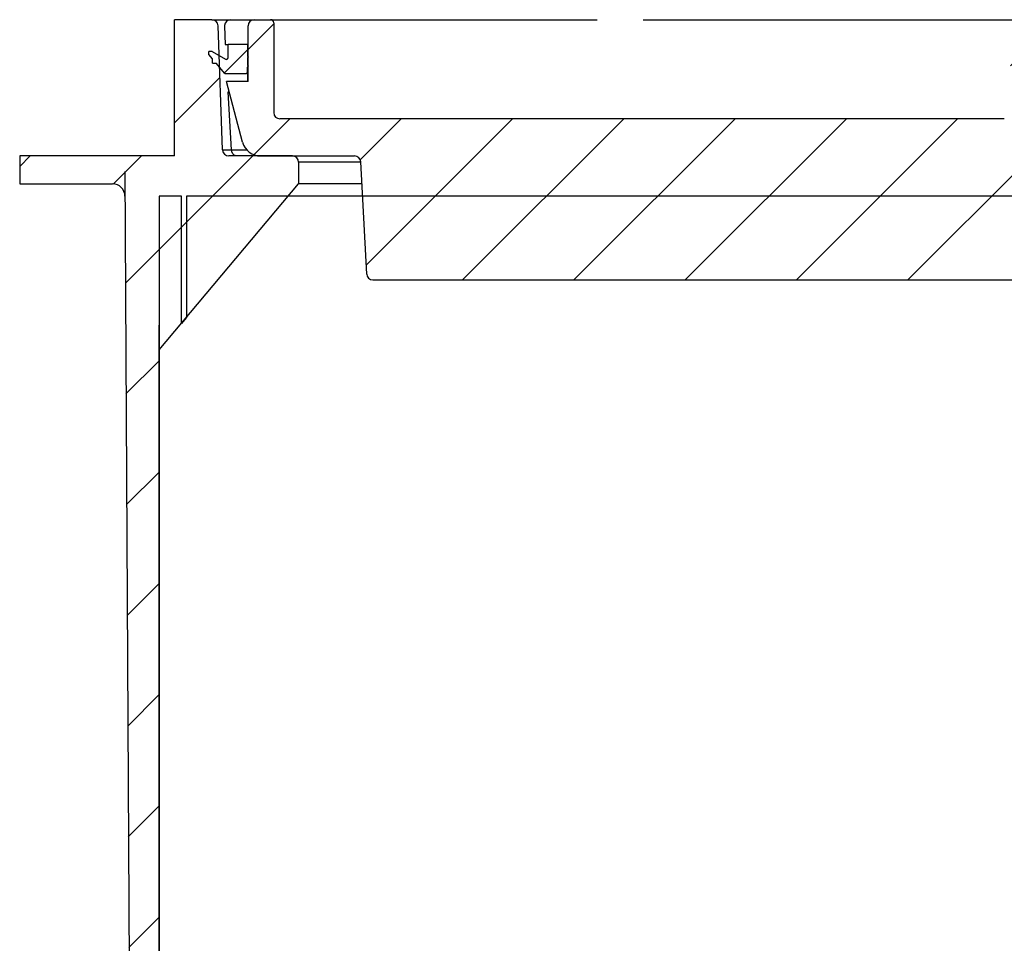
# Model space of a CAD drawing. Units: millimetres. Extents: x 704 to 5428, y 517 to 3340.
# Drawn here: x 3775 to 3934, y 2451 to 2600 of the extents above; entities that cross this region are included whole.
import ezdxf

# ---------------------------------------------------------------- set-up
doc = ezdxf.new("R2010")
doc.units = ezdxf.units.MM
pattern_1 = [(45, (-1819.495, -1653.18), (-8.980256, 8.980256), [])]

# ---------------------------------------------------------------- blocks, each defined once
blk = doc.blocks.new('28701S - va schnitt')
h = blk.add_hatch()
h.set_pattern_fill('ANSI31', color=256, scale=4, style=0)
h.set_pattern_definition(pattern_1)
edge = h.paths.add_edge_path(flags=0)
edge.add_arc((-210.01, 571.5), 2, 0.3, 90, ccw=False)
edge.add_line((-208.01, 571.51), (-207.03, 383.15))
edge.add_line((-207.03, 383.15), (-206.12, 378))
edge.add_line((-206.12, 378), (-202.5, 378))
edge.add_line((-202.5, 378), (-202.5, 546.69))
edge.add_line((-202.5, 546.69), (-180, 573.5))
edge.add_line((-180, 573.5), (-180, 577))
edge.add_arc((-181, 577), 1, 0, 90)
edge.add_line((-181, 578), (-191.27, 578))
edge.add_arc((-191.27, 579), 1, 182, 270, ccw=False)
edge.add_line((-192.27, 578.97), (-192.97, 599.03))
edge.add_arc((-193.97, 599), 1, 2, 90)
edge.add_line((-193.97, 600), (-200, 600))
edge.add_line((-200, 600), (-200, 578))
edge.add_line((-200, 578), (-225, 578))
edge.add_line((-225, 578), (-225, 573.5))
edge.add_line((-225, 573.5), (-210.01, 573.5))
h = blk.add_hatch()
h.set_pattern_fill('ANSI31', color=256, scale=4, style=0)
h.set_pattern_definition(pattern_1)
edge = h.paths.add_edge_path(flags=0)
edge.add_line((-51.11, 553), (-51.04, 560.2))
edge.add_line((-51.04, 560.2), (-52.23, 562.75))
edge.add_line((-52.23, 562.75), (-52.4, 572.53))
edge.add_arc((-53.4, 572.51), 1, 1, 60)
edge.add_line((-52.9, 573.38), (-53.97, 574))
edge.add_arc((-53.47, 574.86), 1, 180.5, 240, ccw=False)
edge.add_line((-54.47, 574.85), (-54.49, 577.01))
edge.add_arc((-55.49, 577), 1, 0.5, 90)
edge.add_line((-55.49, 578), (-59.24, 578))
edge.add_arc((-59.24, 579.5), 1.5, 181, 270, ccw=False)
edge.add_line((-60.74, 579.47), (-61.09, 599.51))
edge.add_arc((-61.59, 599.5), 0.5, 1, 90)
edge.add_line((-61.59, 600), (-64.6, 600))
edge.add_arc((-64.6, 599.5), 0.5, 90, 180)
edge.add_line((-65.1, 599.5), (-65.1, 585))
edge.add_arc((-66.1, 585), 1, 270, 360, ccw=False)
edge.add_line((-66.1, 584), (-183, 584))
edge.add_arc((-183, 585), 1, 180, 270, ccw=False)
edge.add_line((-184, 585), (-184, 599.5))
edge.add_arc((-184.5, 599.5), 0.5, 0, 90)
edge.add_line((-184.5, 600), (-187.15, 600))
edge.add_arc((-187.15, 599), 1, 90, 180)
edge.add_line((-188.15, 599), (-188.15, 590))
edge.add_line((-188.15, 590), (-191.65, 590))
edge.add_line((-191.65, 590), (-189.03, 580.22))
edge.add_arc((-186.13, 581), 3, 195, 270)
edge.add_line((-186.13, 578), (-170.95, 578))
edge.add_arc((-170.95, 577), 1, 3, 90, ccw=False)
edge.add_line((-169.95, 577.05), (-169, 558.95))
edge.add_arc((-168, 559), 1, 183, 270)
edge.add_line((-168, 558), (-56.81, 558))
edge.add_arc((-56.81, 557), 1, 0, 90, ccw=False)
edge.add_line((-55.81, 557), (-55.81, 553))
edge.add_line((-55.81, 553), (-55.31, 553))
edge.add_line((-55.31, 553), (-55.13, 554))
edge.add_line((-55.13, 554), (-54.53, 554))
edge.add_line((-54.53, 554), (-54.15, 551.8))
edge.add_line((-54.15, 551.8), (-52.77, 551.8))
edge.add_line((-52.77, 551.8), (-52.38, 554))
edge.add_line((-52.38, 554), (-51.78, 554))
edge.add_line((-51.78, 554), (-51.61, 553))
edge.add_line((-51.61, 553), (-51.11, 553))
h = blk.add_hatch()
h.set_pattern_fill('ANSI31', color=256, scale=4, style=0)
h.set_pattern_definition(pattern_1)
edge = h.paths.add_edge_path(flags=0)
edge.add_line((-193.89, 593.68), (-193.89, 592.96))
edge.add_line((-193.89, 592.96), (-193.28, 592.96))
edge.add_line((-193.28, 592.96), (-191.88, 591.32))
edge.add_line((-191.88, 591.32), (-188.46, 591.32))
edge.add_arc((-188.46, 591.53), 0.208, 270, 359)
edge.add_line((-188.26, 591.52), (-188.24, 592.36))
edge.add_line((-188.24, 592.36), (-188.08, 592.49))
edge.add_line((-188.08, 592.49), (-188.24, 592.62))
edge.add_line((-188.24, 592.62), (-188.24, 593.89))
edge.add_line((-188.24, 593.89), (-188.08, 594.02))
edge.add_line((-188.08, 594.02), (-188.24, 594.15))
edge.add_line((-188.24, 594.15), (-188.24, 596))
edge.add_line((-188.24, 596), (-191.36, 596))
edge.add_line((-191.36, 596), (-191.36, 593.9))
edge.add_arc((-191.66, 593.9), 0.3, 240, 360, ccw=False)
edge.add_line((-191.81, 593.64), (-193.96, 594.88))
edge.add_line((-193.96, 594.88), (-194.48, 594.88))
edge.add_line((-194.48, 594.88), (-194.48, 594.36))
edge.add_line((-194.48, 594.36), (-193.89, 593.68))
for p, q in [((-200, 578), (-200, 600)), ((-193.97, 600), (-200, 600)), ((-193.97, 600), (-190.96, 600)), ((-190.96, 600), (-187.15, 600)), ((-187.15, 600), (-184.5, 600)), ((-184.5, 600), (-181.42, 600)), ((-184, 599.5), (-184, 585)), ((-181.42, 600), (-131.82, 600)), ((-124.4, 600), (-64.6, 600)), ((-192.27, 578.97), (-192.97, 599.03)), ((-191.96, 598.97), (-191.86, 596)), ((-188.15, 590), (-188.15, 599)), ((-191.86, 596), (-191.36, 596)), ((-188.24, 596), (-191.36, 596)), ((-191.36, 593.9), (-191.36, 596)), ((-188.24, 596), (-188.24, 594.15)), ((-194.48, 594.36), (-194.48, 594.88)), ((-193.96, 594.88), (-194.48, 594.88)), ((-193.89, 593.67), (-194.48, 594.36)), ((-193.96, 594.88), (-191.81, 593.64)), ((-193.89, 592.96), (-193.89, 593.67)), ((-193.89, 592.96), (-193.28, 592.96)), ((-191.88, 591.32), (-193.28, 592.96)), ((-191.81, 593.64), (-191.51, 593.64)), ((-188.24, 594.15), (-188.08, 594.02)), ((-188.08, 594.02), (-188.24, 593.89)), ((-188.24, 593.89), (-188.24, 592.62)), ((-191.88, 591.32), (-188.46, 591.32)), ((-188.21, 591.32), (-188.46, 591.32)), ((-188.24, 592.36), (-188.26, 591.52)), ((-188.26, 591.52), (-188.21, 591.52)), ((-188.24, 592.62), (-188.08, 592.49)), ((-188.08, 592.49), (-188.24, 592.36)), ((-188.16, 590), (-188.24, 592.35)), ((-189.03, 580.22), (-191.65, 590)), ((-188.15, 590), (-191.65, 590)), ((-190.8, 579), (-191.33, 588.35)), ((-191.21, 588.35), (-191.33, 588.35)), ((-66.1, 584), (-183, 584)), ((-192.27, 578.97), (-190.8, 578.97)), ((-190.8, 578.97), (-190.8, 579)), ((-190.8, 579), (-188.37, 579)), ((-225, 578), (-225, 573.5)), ((-200, 578), (-225, 578)), ((-181, 578), (-191.27, 578)), ((-186.13, 578), (-170.95, 578)), ((-180, 577), (-180, 573.5)), ((-169.95, 577), (-180, 577)), ((-169, 558.95), (-169.95, 577.05)), ((-208.01, 575.51), (-207.03, 387.15)), ((-225, 573.5), (-210.01, 573.5)), ((-202.5, 546.69), (-180, 573.5)), ((-169.76, 573.5), (-180, 573.5)), ((-198.9, 571.5), (-202.49, 571.5)), ((-202.49, 571.5), (-202.49, 546.7)), ((-198.9, 550.97), (-198.9, 571.5)), ((-42, 571.5), (-198.1, 571.5)), ((-198.1, 571.5), (-198.1, 551.93)), ((-169.66, 571.5), (-181.68, 571.5)), ((-168, 558), (-56.81, 558)), ((-198.1, 551.93), (-198.9, 550.97)), ((-202.5, 382), (-202.5, 550.69)), ((-202.5, 550.69), (-202.5, 382)), ((-202.49, 546.7), (-202.5, 546.69))]:
    blk.add_line(p, q)
for centre, radius, start, end in [((-193.97, 599), 1, 2, 90), ((-190.96, 599), 1, 90, 176), ((-190.96, 599), 1, 176, 182), ((-187.15, 599), 1, 90, 180), ((-184.5, 599.5), 0.5, 0, 90), ((-191.66, 593.9), 0.3, 240, 0), ((-188.46, 591.53), 0.208, 270, 359), ((-183, 585), 1, 180, 270), ((-186.13, 581), 3, 195, 270), ((-191.27, 579), 1, 182, 270), ((-181, 577), 1, 0, 90), ((-170.95, 577), 1, 3, 90), ((-210.01, 571.5), 2, 0.3, 90), ((-168, 559), 1, 183, 270)]:
    blk.add_arc(centre, radius, start, end)
blk.add_ellipse((-168.34, 575.92), major_axis=(23.84, -11.32), ratio=0.341977, start_param=2.976547, end_param=2.989629)
blk.add_open_spline([(-189.93, 578), (-189.93, 578), (-189.99, 578), (-190.15, 578.02), (-190.39, 578.13), (-190.61, 578.35), (-190.76, 578.63), (-190.78, 578.85), (-190.8, 578.97)], degree=3, knots=[0, 0, 0, 0, 0.006222, 0.137621, 0.358105, 0.573647, 0.786776, 1, 1, 1, 1])

msp = doc.modelspace()

# ---------------------------------------------------------------- block references
msp.add_blockref('28701S - va schnitt', (4000, 2000))

doc.saveas('drawing.dxf')
